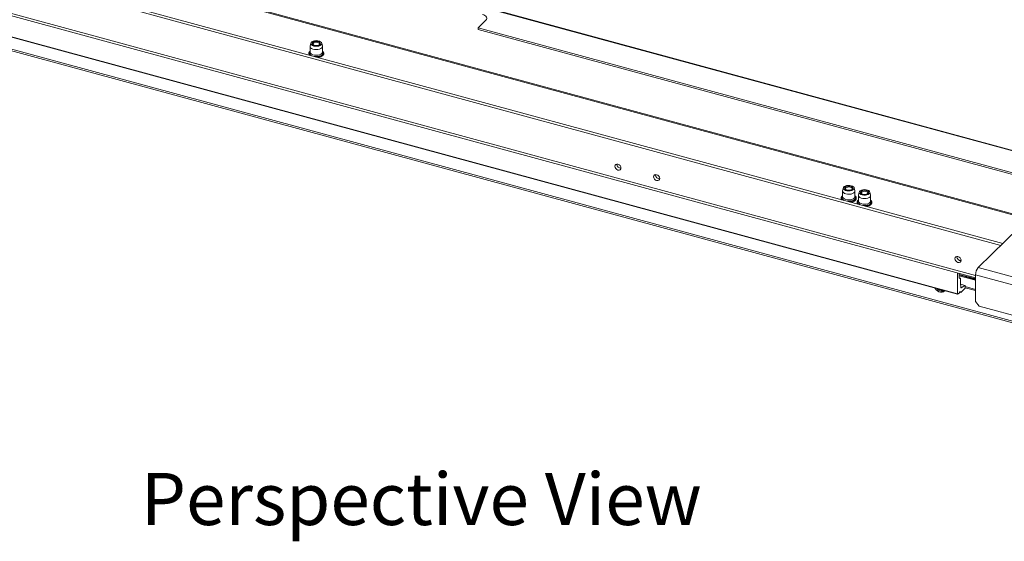
# Paper-space layout 'Sheet3' of a CAD drawing. Units: millimetres. Extents: x 0 to 420, y 0 to 297.
# Drawn here: x 330 to 390, y 108 to 140 of the extents above; entities that cross this region are included whole.
import ezdxf

# ---------------------------------------------------------------- set-up
doc = ezdxf.new("R2010")
doc.units = ezdxf.units.MM
doc.styles.add('SLDTEXTSTYLE0', font='TXT', dxfattribs={"width": 0.7})

# ---------------------------------------------------------------- blocks, each defined once
blk = doc.blocks.new('Perspective View')
at = {"color": 174, "linetype": 'Continuous', "lineweight": 0, "true_color": 0x0000a0, "insert": (0, 7.46), "char_height": 6.35, "attachment_point": 1, "style": 'SLDTEXTSTYLE0'}
blk.add_mtext('Perspective View', dxfattribs=at)

psp = doc.layouts.new('Sheet3')

# ---------------------------------------------------------------- linework, layer by layer
at = {"color": 7, "linetype": 'Continuous', "lineweight": 18}
for p, q in [((397.118, 130.349), (238.291, 173.515)), ((397.172, 130.371), (238.346, 173.537)), ((397.738, 126.285), (237.806, 169.751)), ((397.826, 126.321), (237.893, 169.787)), ((237.991, 167.654), (389.408, 126.502)), ((238.107, 167.768), (389.525, 126.616)), ((235.424, 165.951), (387.869, 124.519)), ((237.215, 164.192), (386.755, 123.55)), ((237.223, 164.17), (386.763, 123.528)), ((394.64, 120.653), (237.398, 163.388)), ((237.44, 163.282), (394.682, 120.547)), ((357.576, 139.761), (358.043, 140.216)), ((357.576, 139.654), (357.576, 139.761)), ((357.576, 139.761), (396.048, 129.305)), ((357.576, 139.654), (396.048, 129.198)), ((347.34, 138.621), (347.34, 138.279)), ((347.384, 138.821), (347.342, 138.645)), ((347.552, 138.831), (347.515, 138.806)), ((347.914, 138.806), (347.877, 138.831)), ((348.087, 138.645), (348.045, 138.821)), ((348.09, 138.279), (348.09, 138.621)), ((366.016, 131.434), (366.018, 131.455)), ((368.375, 130.793), (368.376, 130.814)), ((379.768, 129.808), (379.768, 129.465)), ((379.812, 130.007), (379.771, 129.831)), ((379.98, 130.018), (379.943, 129.992)), ((380.343, 129.992), (380.306, 130.018)), ((380.515, 129.831), (380.474, 130.007)), ((380.518, 129.465), (380.518, 129.808)), ((380.726, 129.548), (380.726, 129.205)), ((380.77, 129.747), (380.729, 129.571)), ((380.938, 129.757), (380.901, 129.732)), ((381.301, 129.732), (381.264, 129.757)), ((381.474, 129.571), (381.432, 129.747)), ((381.476, 129.205), (381.476, 129.548)), ((390.514, 127.582), (388.025, 125.153)), ((386.726, 125.805), (386.728, 125.826)), ((386.755, 123.55), (386.755, 124.822)), ((386.872, 124.79), (386.872, 124.536)), ((388.025, 125.153), (391.341, 124.251)), ((386.872, 124.705), (387.804, 124.452)), ((387.869, 124.372), (386.872, 124.643)), ((386.932, 124.511), (386.872, 124.528)), ((386.949, 124.469), (386.949, 124.19)), ((386.949, 124.19), (386.968, 123.935)), ((387.223, 124.064), (386.953, 124.138)), ((387.795, 124.473), (387.795, 124.539)), ((387.869, 124.51), (387.815, 124.456)), ((387.869, 124.715), (391.186, 123.814)), ((387.869, 124.715), (387.869, 123.072)), ((386.872, 123.58), (386.769, 123.529)), ((386.896, 123.643), (386.963, 123.625)), ((387.212, 123.868), (386.963, 123.625)), ((386.983, 123.919), (387.216, 124.063)), ((387.231, 124.043), (387.231, 123.923)), ((387.869, 123.816), (387.231, 123.989)), ((387.869, 123.743), (387.231, 123.916)), ((387.869, 123.072), (388.09, 122.798)), ((388.09, 122.798), (390.965, 122.017))]:
    psp.add_line(p, q, dxfattribs=at)
at = {"color": 174, "linetype": 'Continuous', "lineweight": 18}
for p, q in [((387.869, 124.671), (235.424, 166.102)), ((386.872, 124.724), (387.795, 124.473)), ((386.874, 124.512), (386.911, 124.502)), ((387.216, 124.063), (386.953, 124.134)), ((385.935, 123.722), (385.551, 123.826)), ((386.971, 123.923), (386.983, 123.919))]:
    psp.add_line(p, q, dxfattribs=at)
at = {"color": 7, "linetype": 'Continuous', "lineweight": 18, "flags": 128}
for points in [[(358.043, 140.216), (358.08, 140.263), (358.098, 140.313), (358.098, 140.363), (358.078, 140.413), (358.04, 140.459), (357.985, 140.501), (357.916, 140.537), (357.834, 140.564)], [(348.087, 138.645), (348.085, 138.592), (348.054, 138.539), (347.995, 138.494), (347.914, 138.458), (347.816, 138.436), (347.711, 138.428), (347.605, 138.437), (347.509, 138.46), (347.429, 138.497), (347.372, 138.543), (347.343, 138.596), (347.342, 138.645)], [(347.812, 138.964), (347.901, 138.942), (347.974, 138.908), (348.024, 138.863), (348.047, 138.813), (348.04, 138.762), (348.004, 138.715), (347.942, 138.675), (347.86, 138.646), (347.765, 138.63), (347.666, 138.63), (347.571, 138.645), (347.489, 138.674), (347.426, 138.714), (347.39, 138.761), (347.382, 138.812), (347.404, 138.862), (347.453, 138.907), (347.526, 138.942), (347.615, 138.964), (347.713, 138.972), (347.812, 138.964)], [(347.787, 138.923), (347.865, 138.903), (347.924, 138.87), (347.958, 138.829), (347.963, 138.784), (347.937, 138.742), (347.885, 138.706), (347.812, 138.682), (347.728, 138.671), (347.642, 138.677), (347.564, 138.697), (347.505, 138.73), (347.471, 138.771), (347.466, 138.816), (347.492, 138.858), (347.544, 138.894), (347.617, 138.919), (347.701, 138.929), (347.787, 138.923)], [(347.474, 138.764), (347.492, 138.787), (347.515, 138.806)], [(347.563, 138.697), (347.535, 138.719), (347.512, 138.758), (347.52, 138.799), (347.557, 138.835), (347.619, 138.861), (347.695, 138.872), (347.774, 138.868), (347.844, 138.849), (347.894, 138.817), (347.917, 138.778), (347.909, 138.737), (347.872, 138.701), (347.866, 138.697)], [(347.914, 138.806), (347.924, 138.799), (347.955, 138.764)], [(366.268, 131.22), (366.254, 131.292), (366.214, 131.361), (366.154, 131.416), (366.084, 131.449), (366.013, 131.454), (365.954, 131.432), (365.914, 131.385), (365.9, 131.32), (365.914, 131.248), (365.954, 131.179), (366.013, 131.124), (366.084, 131.091), (366.154, 131.086), (366.214, 131.108), (366.254, 131.155), (366.268, 131.22)], [(368.627, 130.579), (368.613, 130.651), (368.573, 130.72), (368.513, 130.775), (368.442, 130.808), (368.372, 130.813), (368.312, 130.791), (368.272, 130.744), (368.258, 130.679), (368.272, 130.607), (368.312, 130.538), (368.372, 130.483), (368.442, 130.45), (368.513, 130.445), (368.573, 130.467), (368.613, 130.514), (368.627, 130.579)], [(380.299, 130.138), (380.379, 130.108), (380.438, 130.067), (380.471, 130.019), (380.474, 129.968), (380.449, 129.918), (380.396, 129.875), (380.321, 129.841), (380.23, 129.821), (380.131, 129.815), (380.033, 129.825), (379.945, 129.848), (379.875, 129.885), (379.829, 129.93), (379.81, 129.98), (379.821, 130.031), (379.861, 130.078), (379.926, 130.117), (380.01, 130.144), (380.106, 130.157), (380.205, 130.155), (380.299, 130.138)], [(380.515, 129.831), (380.518, 129.797), (380.496, 129.743), (380.447, 129.695), (380.372, 129.655), (380.279, 129.628), (380.175, 129.616), (380.069, 129.619), (379.968, 129.637), (379.882, 129.67), (379.817, 129.713), (379.778, 129.764), (379.769, 129.819), (379.771, 129.831)], [(380.26, 130.101), (380.328, 130.073), (380.375, 130.035), (380.393, 129.992), (380.381, 129.947), (380.341, 129.908), (380.276, 129.878), (380.196, 129.861), (380.109, 129.859), (380.026, 129.873), (379.958, 129.9), (379.912, 129.938), (379.893, 129.982), (379.905, 130.026), (379.946, 130.066), (380.01, 130.096), (380.09, 130.113), (380.177, 130.114), (380.26, 130.101)], [(379.903, 129.951), (379.905, 129.954), (379.943, 129.992)], [(379.992, 129.884), (379.986, 129.887), (379.948, 129.924), (379.94, 129.964), (379.963, 130.003), (380.013, 130.035), (380.083, 130.055), (380.162, 130.059), (380.238, 130.047), (380.3, 130.022), (380.338, 129.986), (380.346, 129.945), (380.323, 129.906), (380.294, 129.884)], [(380.343, 129.992), (380.375, 129.964), (380.383, 129.951)], [(381.474, 129.571), (381.472, 129.518), (381.441, 129.466), (381.382, 129.42), (381.301, 129.384), (381.203, 129.362), (381.097, 129.355), (380.992, 129.363), (380.895, 129.386), (380.815, 129.423), (380.759, 129.469), (380.73, 129.522), (380.729, 129.571)], [(381.199, 129.89), (381.288, 129.868), (381.361, 129.834), (381.411, 129.789), (381.434, 129.74), (381.427, 129.689), (381.391, 129.641), (381.329, 129.601), (381.247, 129.572), (381.152, 129.557), (381.053, 129.556), (380.958, 129.571), (380.875, 129.6), (380.813, 129.64), (380.777, 129.688), (380.769, 129.739), (380.791, 129.788), (380.84, 129.833), (380.913, 129.868), (381.002, 129.89), (381.1, 129.898), (381.199, 129.89)], [(381.174, 129.849), (381.252, 129.829), (381.311, 129.796), (381.345, 129.755), (381.349, 129.711), (381.324, 129.668), (381.272, 129.632), (381.199, 129.608), (381.115, 129.598), (381.028, 129.603), (380.951, 129.623), (380.892, 129.656), (380.858, 129.697), (380.853, 129.742), (380.878, 129.785), (380.931, 129.82), (381.003, 129.845), (381.088, 129.855), (381.174, 129.849)], [(380.861, 129.69), (380.882, 129.716), (380.901, 129.732)], [(380.95, 129.624), (380.915, 129.652), (380.898, 129.691), (380.911, 129.732), (380.954, 129.766), (381.019, 129.79), (381.096, 129.799), (381.175, 129.792), (381.242, 129.77), (381.288, 129.737), (381.305, 129.697), (381.291, 129.656), (381.252, 129.624)], [(381.301, 129.732), (381.315, 129.722), (381.341, 129.69)], [(380.276, 129.131), (380.31, 129.135), (380.407, 129.163), (380.489, 129.203), (380.552, 129.254), (380.591, 129.315), (380.601, 129.379), (380.584, 129.438), (380.544, 129.492), (380.518, 129.511)], [(386.978, 125.591), (386.964, 125.663), (386.924, 125.732), (386.865, 125.787), (386.794, 125.82), (386.724, 125.826), (386.664, 125.803), (386.624, 125.756), (386.61, 125.691), (386.624, 125.619), (386.664, 125.551), (386.724, 125.496), (386.794, 125.463), (386.865, 125.457), (386.924, 125.48), (386.964, 125.527), (386.978, 125.591)], [(386.911, 124.502), (386.903, 124.496), (386.896, 124.493), (386.889, 124.493), (386.883, 124.496), (386.878, 124.502), (386.875, 124.511), (386.872, 124.523), (386.872, 124.536)], [(386.949, 124.469), (386.949, 124.482), (386.946, 124.493), (386.943, 124.502), (386.938, 124.508), (386.932, 124.511), (386.925, 124.511), (386.918, 124.508), (386.911, 124.502)], [(387.795, 124.473), (387.796, 124.466), (387.797, 124.461), (387.799, 124.456), (387.801, 124.453), (387.804, 124.452), (387.807, 124.452), (387.811, 124.453), (387.815, 124.456)], [(385.396, 123.9), (385.406, 123.881), (385.468, 123.795), (385.547, 123.724), (385.638, 123.674), (385.732, 123.648), (385.823, 123.649), (385.902, 123.677), (385.964, 123.73), (385.973, 123.742)], [(385.512, 123.869), (385.526, 123.852), (385.606, 123.781), (385.696, 123.731), (385.79, 123.705), (385.881, 123.706), (385.96, 123.734), (385.973, 123.742)], [(386.755, 123.55), (386.755, 123.544), (386.756, 123.539), (386.757, 123.535), (386.759, 123.532), (386.761, 123.53), (386.764, 123.528), (386.766, 123.528), (386.769, 123.529)], [(386.963, 123.625), (386.961, 123.652), (386.953, 123.67), (386.941, 123.679), (386.927, 123.677), (386.911, 123.664), (386.895, 123.642), (386.882, 123.613), (386.872, 123.58)], [(386.983, 123.919), (386.98, 123.918), (386.978, 123.917), (386.975, 123.918), (386.973, 123.92), (386.971, 123.922), (386.969, 123.925), (386.968, 123.93), (386.968, 123.935)], [(387.231, 124.043), (387.231, 124.049), (387.23, 124.054), (387.229, 124.058), (387.227, 124.062), (387.225, 124.064), (387.222, 124.065), (387.219, 124.064), (387.216, 124.063)]]:
    psp.add_lwpolyline(points, dxfattribs=at)
at = {"color": 174, "linetype": 'Continuous', "lineweight": 18, "flags": 128}
for points in [[(347.34, 138.081), (347.323, 138.096), (347.282, 138.152), (347.271, 138.211), (347.29, 138.27), (347.338, 138.325), (347.34, 138.326)], [(347.444, 138.053), (347.368, 138.097), (347.318, 138.149), (347.298, 138.207), (347.308, 138.265), (347.34, 138.311)], [(348.09, 138.279), (348.085, 138.249), (348.054, 138.197), (347.995, 138.151), (347.914, 138.115), (347.816, 138.093), (347.711, 138.085), (347.605, 138.094), (347.509, 138.117), (347.429, 138.154), (347.372, 138.2), (347.343, 138.253), (347.34, 138.279)], [(348.09, 138.311), (348.125, 138.255), (348.13, 138.197), (348.104, 138.14), (348.05, 138.089), (347.97, 138.047), (347.872, 138.018), (347.762, 138.003), (347.648, 138.004), (347.605, 138.009)], [(348.09, 138.326), (348.106, 138.311), (348.147, 138.255), (348.158, 138.196), (348.139, 138.137), (348.091, 138.083), (348.017, 138.037), (347.923, 138.002), (347.815, 137.981), (347.73, 137.975)], [(379.768, 129.268), (379.768, 129.269), (379.719, 129.323), (379.7, 129.382), (379.711, 129.441), (379.751, 129.497), (379.768, 129.512)], [(379.872, 129.24), (379.818, 129.269), (379.759, 129.319), (379.729, 129.375), (379.73, 129.434), (379.762, 129.49), (379.768, 129.497)], [(380.518, 129.465), (380.518, 129.454), (380.496, 129.4), (380.447, 129.352), (380.372, 129.312), (380.279, 129.285), (380.175, 129.273), (380.069, 129.276), (379.968, 129.294), (379.882, 129.327), (379.817, 129.37), (379.778, 129.421), (379.768, 129.465)], [(380.518, 129.497), (380.546, 129.46), (380.56, 129.401), (380.544, 129.344), (380.498, 129.29), (380.426, 129.245), (380.332, 129.212), (380.225, 129.192), (380.112, 129.189), (380.034, 129.196)], [(380.518, 129.512), (380.519, 129.512), (380.567, 129.458), (380.587, 129.399), (380.576, 129.339), (380.536, 129.284), (380.469, 129.235), (380.379, 129.197), (380.274, 129.172), (380.16, 129.162), (380.159, 129.162)], [(380.727, 129.007), (380.71, 129.022), (380.669, 129.078), (380.658, 129.138), (380.677, 129.196), (380.725, 129.251), (380.726, 129.252)], [(380.831, 128.979), (380.755, 129.023), (380.705, 129.075), (380.685, 129.133), (380.695, 129.191), (380.726, 129.237)], [(381.476, 129.205), (381.472, 129.175), (381.441, 129.123), (381.382, 129.077), (381.301, 129.041), (381.203, 129.019), (381.097, 129.012), (380.992, 129.02), (380.895, 129.043), (380.815, 129.08), (380.759, 129.126), (380.73, 129.179), (380.726, 129.205)], [(381.476, 129.237), (381.512, 129.182), (381.517, 129.123), (381.491, 129.066), (381.437, 129.015), (381.357, 128.973), (381.259, 128.944), (381.149, 128.929), (381.035, 128.931), (380.992, 128.935)], [(381.476, 129.252), (381.493, 129.237), (381.534, 129.181), (381.545, 129.122), (381.526, 129.063), (381.478, 129.009), (381.404, 128.963), (381.31, 128.928), (381.201, 128.907), (381.117, 128.901)]]:
    psp.add_lwpolyline(points, dxfattribs=at)
at = {"color": 7, "linetype": 'Continuous', "lineweight": 18}
for centre, radius, start, end in [((347.414, 138.188), 0.157, 116.01336, 213.17149), ((347.805, 138.366), 0.423, 273.82567, 318.4465), ((348.013, 138.187), 0.159, 320.83127, 61.28611), ((366.26, 131.443), 0.244, 182.2322, 271.50728), ((368.619, 130.802), 0.244, 182.2322, 271.50728), ((379.839, 129.374), 0.154, 116.86575, 216.31344), ((380.798, 129.114), 0.155, 117.68664, 213.63789), ((381.192, 129.293), 0.423, 273.82567, 318.4465), ((381.4, 129.113), 0.159, 320.83127, 61.28611), ((386.971, 125.815), 0.244, 182.2322, 271.50728), ((388.551, 124.719), 0.682, 140.51294, 180.34344), ((387.146, 123.922), 0.0852, 320.51294, 0.34344)]:
    psp.add_arc(centre, radius, start, end, dxfattribs=at)

# ---------------------------------------------------------------- block references
at = {"color": 7, "linetype": 'Continuous', "xscale": 0.5, "yscale": 0.5, "zscale": 0.5}
psp.add_blockref('Perspective View', (337.038, 108.91), dxfattribs=at)

doc.saveas('drawing.dxf')
